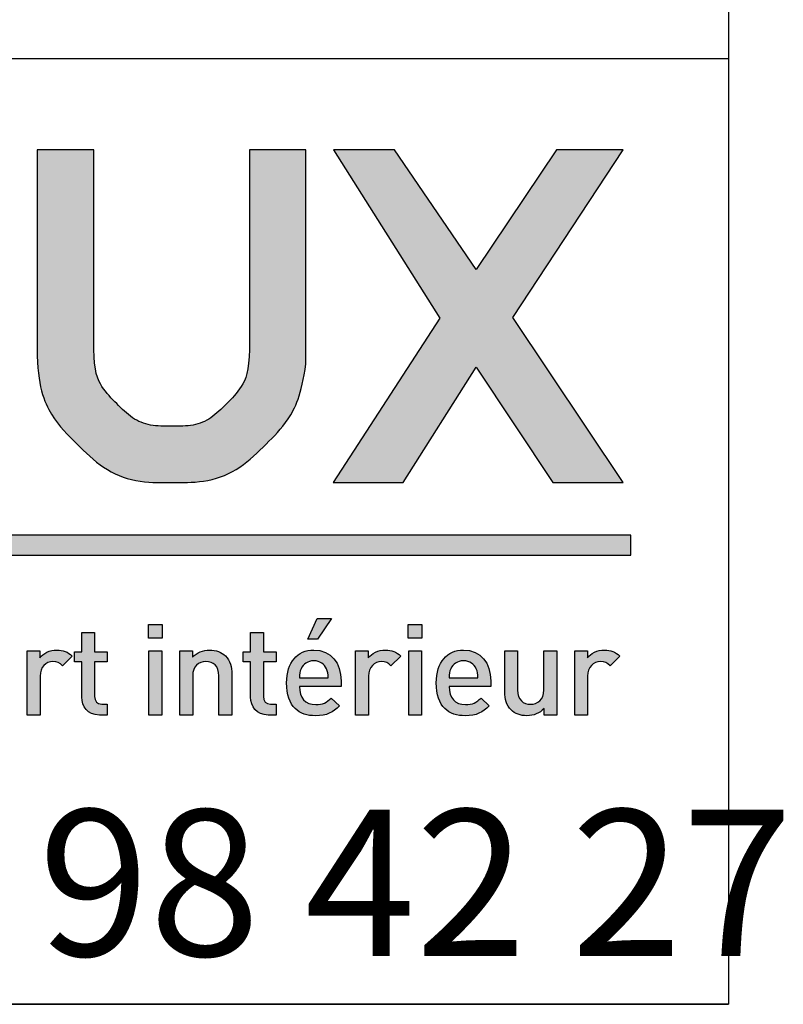
# Model space of a CAD drawing. Extents: x 30 to 602, y -121 to 863.
# Drawn here: x 569 to 602, y 39 to 82 of the extents above; entities that cross this region are included whole.
import ezdxf

# ---------------------------------------------------------------- set-up
doc = ezdxf.new("R2010")
doc.units = 0
doc.header["$LTSCALE"] = 3
doc.layers.get('0').update_dxf_attribs({"linetype": 'CONTINUOUS'})
doc.layers.add('CALQUE_1', color=7, linetype='CONTINUOUS')
doc.styles.add('SLDTEXTSTYLE2', font='TXT', dxfattribs={"width": 0.683824})

# ---------------------------------------------------------------- blocks, each defined once
blk = doc.blocks.new('BLOC1')
at = {"linetype": 'CONTINUOUS'}
for points in [[(287.444, 57.709), (287.147, 57.709), (287.147, 58.006), (287.444, 58.006)], [(291.117, 58.133), (290.812, 57.687), (290.601, 57.687), (290.807, 58.133)], [(293.081, 57.709), (292.785, 57.709), (292.785, 58.006), (293.081, 58.006)], [(287.436, 56.041), (287.155, 56.041), (287.155, 57.434), (287.436, 57.434)], [(293.073, 56.041), (292.793, 56.041), (292.793, 57.434), (293.073, 57.434)]]:
    blk.add_hatch(color=158, dxfattribs=at).paths.add_polyline_path(points, flags=0)
h = blk.add_hatch(color=158, dxfattribs=at)
edge = h.paths.add_edge_path(flags=0)
edge.add_spline(control_points=[(285.979, 56.443), (285.979, 56.341), (286.029, 56.28), (286.133, 56.28)], knot_values=[12, 12, 12, 12, 13, 13, 13, 13], weights=[1, 1, 1, 1], degree=3, periodic=0)
edge.add_line((286.133, 56.28), (286.249, 56.28))
edge.add_line((286.249, 56.28), (286.249, 56.041))
edge.add_line((286.249, 56.041), (286.081, 56.041))
edge.add_spline(control_points=[(286.081, 56.041), (285.82, 56.041), (285.699, 56.228), (285.699, 56.429)], knot_values=[0, 0, 0, 0, 1, 1, 1, 1], weights=[1, 1, 1, 1], degree=3, periodic=0)
edge.add_line((285.699, 56.429), (285.699, 57.195))
edge.add_line((285.699, 57.195), (285.54, 57.195))
edge.add_line((285.54, 57.195), (285.54, 57.41))
edge.add_line((285.54, 57.41), (285.699, 57.41))
edge.add_line((285.699, 57.41), (285.699, 57.833))
edge.add_line((285.699, 57.833), (285.979, 57.833))
edge.add_line((285.979, 57.833), (285.979, 57.41))
edge.add_line((285.979, 57.41), (286.249, 57.41))
edge.add_line((286.249, 57.41), (286.249, 57.195))
edge.add_line((286.249, 57.195), (285.979, 57.195))
edge.add_line((285.979, 57.195), (285.979, 56.443))
h = blk.add_hatch(color=158, dxfattribs=at)
edge = h.paths.add_edge_path(flags=0)
edge.add_spline(control_points=[(289.644, 56.443), (289.644, 56.341), (289.694, 56.28), (289.798, 56.28)], knot_values=[12, 12, 12, 12, 13, 13, 13, 13], weights=[1, 1, 1, 1], degree=3, periodic=0)
edge.add_line((289.798, 56.28), (289.914, 56.28))
edge.add_line((289.914, 56.28), (289.914, 56.041))
edge.add_line((289.914, 56.041), (289.746, 56.041))
edge.add_spline(control_points=[(289.746, 56.041), (289.485, 56.041), (289.364, 56.228), (289.364, 56.429)], knot_values=[0, 0, 0, 0, 1, 1, 1, 1], weights=[1, 1, 1, 1], degree=3, periodic=0)
edge.add_line((289.364, 56.429), (289.364, 57.195))
edge.add_line((289.364, 57.195), (289.205, 57.195))
edge.add_line((289.205, 57.195), (289.205, 57.41))
edge.add_line((289.205, 57.41), (289.364, 57.41))
edge.add_line((289.364, 57.41), (289.364, 57.833))
edge.add_line((289.364, 57.833), (289.644, 57.833))
edge.add_line((289.644, 57.833), (289.644, 57.41))
edge.add_line((289.644, 57.41), (289.914, 57.41))
edge.add_line((289.914, 57.41), (289.914, 57.195))
edge.add_line((289.914, 57.195), (289.644, 57.195))
edge.add_line((289.644, 57.195), (289.644, 56.443))
h = blk.add_hatch(color=158, dxfattribs=at)
edge = h.paths.add_edge_path(flags=0)
edge.add_spline(control_points=[(285.161, 57.451), (285.295, 57.451), (285.397, 57.415), (285.493, 57.319)], knot_values=[8, 8, 8, 8, 9, 9, 9, 9], weights=[1, 1, 1, 1], degree=3, periodic=0)
edge.add_line((285.493, 57.319), (285.282, 57.108))
edge.add_spline(control_points=[(285.282, 57.108), (285.218, 57.171), (285.169, 57.201), (285.073, 57.201)], knot_values=[0, 0, 0, 0, 1, 1, 1, 1], weights=[1, 1, 1, 1], degree=3, periodic=0)
edge.add_spline(control_points=[(285.073, 57.201), (284.922, 57.201), (284.795, 57.08), (284.795, 56.888)], knot_values=[1, 1, 1, 1, 2, 2, 2, 2], weights=[1, 1, 1, 1], degree=3, periodic=0)
edge.add_line((284.795, 56.888), (284.795, 56.041))
edge.add_line((284.795, 56.041), (284.515, 56.041))
edge.add_line((284.515, 56.041), (284.515, 57.434))
edge.add_line((284.515, 57.434), (284.79, 57.434))
edge.add_line((284.79, 57.434), (284.79, 57.283))
edge.add_spline(control_points=[(284.79, 57.283), (284.861, 57.382), (285.004, 57.451), (285.161, 57.451)], knot_values=[7, 7, 7, 7, 8, 8, 8, 8], weights=[1, 1, 1, 1], degree=3, periodic=0)
h = blk.add_hatch(color=158, dxfattribs=at)
edge = h.paths.add_edge_path(flags=0)
edge.add_spline(control_points=[(288.815, 57.325), (288.922, 57.22), (288.955, 57.088), (288.955, 56.932)], knot_values=[10, 10, 10, 10, 11, 11, 11, 11], weights=[1, 1, 1, 1], degree=3, periodic=0)
edge.add_line((288.955, 56.932), (288.955, 56.041))
edge.add_line((288.955, 56.041), (288.675, 56.041))
edge.add_line((288.675, 56.041), (288.675, 56.89))
edge.add_spline(control_points=[(288.675, 56.89), (288.675, 57.108), (288.551, 57.201), (288.394, 57.201)], knot_values=[1, 1, 1, 1, 2, 2, 2, 2], weights=[1, 1, 1, 1], degree=3, periodic=0)
edge.add_spline(control_points=[(288.394, 57.201), (288.238, 57.201), (288.106, 57.105), (288.106, 56.89)], knot_values=[2, 2, 2, 2, 3, 3, 3, 3], weights=[1, 1, 1, 1], degree=3, periodic=0)
edge.add_line((288.106, 56.89), (288.106, 56.041))
edge.add_line((288.106, 56.041), (287.826, 56.041))
edge.add_line((287.826, 56.041), (287.826, 57.434))
edge.add_line((287.826, 57.434), (288.1, 57.434))
edge.add_line((288.1, 57.434), (288.1, 57.294))
edge.add_spline(control_points=[(288.1, 57.294), (288.197, 57.399), (288.331, 57.451), (288.471, 57.451)], knot_values=[8, 8, 8, 8, 9, 9, 9, 9], weights=[1, 1, 1, 1], degree=3, periodic=0)
edge.add_spline(control_points=[(288.471, 57.451), (288.614, 57.451), (288.732, 57.404), (288.815, 57.325)], knot_values=[9, 9, 9, 9, 10, 10, 10, 10], weights=[1, 1, 1, 1], degree=3, periodic=0)
h = blk.add_hatch(color=158, dxfattribs=at)
edge = h.paths.add_edge_path(flags=0)
edge.add_spline(control_points=[(290.735, 57.451), (291.109, 57.451), (291.326, 57.176), (291.326, 56.781)], knot_values=[6, 6, 6, 6, 7, 7, 7, 7], weights=[1, 1, 1, 1], degree=3, periodic=0)
edge.add_line((291.326, 56.781), (291.326, 56.657))
edge.add_line((291.326, 56.657), (290.422, 56.657))
edge.add_spline(control_points=[(290.422, 56.657), (290.422, 56.418), (290.548, 56.267), (290.776, 56.267)], knot_values=[0, 0, 0, 0, 1, 1, 1, 1], weights=[1, 1, 1, 1], degree=3, periodic=0)
edge.add_spline(control_points=[(290.776, 56.267), (290.933, 56.267), (291.016, 56.311), (291.114, 56.41)], knot_values=[1, 1, 1, 1, 2, 2, 2, 2], weights=[1, 1, 1, 1], degree=3, periodic=0)
edge.add_line((291.114, 56.41), (291.293, 56.242))
edge.add_spline(control_points=[(291.293, 56.242), (291.15, 56.099), (291.016, 56.025), (290.771, 56.025)], knot_values=[3, 3, 3, 3, 4, 4, 4, 4], weights=[1, 1, 1, 1], degree=3, periodic=0)
edge.add_spline(control_points=[(290.771, 56.025), (290.422, 56.025), (290.145, 56.209), (290.145, 56.739)], knot_values=[4, 4, 4, 4, 5, 5, 5, 5], weights=[1, 1, 1, 1], degree=3, periodic=0)
edge.add_spline(control_points=[(290.145, 56.739), (290.145, 57.19), (290.378, 57.451), (290.735, 57.451)], knot_values=[5, 5, 5, 5, 6, 6, 6, 6], weights=[1, 1, 1, 1], degree=3, periodic=0)
edge = h.paths.add_edge_path(flags=0)
edge.add_line((290.422, 56.852), (291.048, 56.852))
edge.add_spline(control_points=[(291.048, 56.852), (291.046, 56.937), (291.037, 56.978), (291.01, 57.042)], knot_values=[4, 4, 4, 4, 5, 5, 5, 5], weights=[1, 1, 1, 1], degree=3, periodic=0)
edge.add_spline(control_points=[(291.01, 57.042), (290.966, 57.146), (290.867, 57.218), (290.735, 57.218)], knot_values=[0, 0, 0, 0, 1, 1, 1, 1], weights=[1, 1, 1, 1], degree=3, periodic=0)
edge.add_spline(control_points=[(290.735, 57.218), (290.603, 57.218), (290.502, 57.146), (290.458, 57.042)], knot_values=[1, 1, 1, 1, 2, 2, 2, 2], weights=[1, 1, 1, 1], degree=3, periodic=0)
edge.add_spline(control_points=[(290.458, 57.042), (290.43, 56.978), (290.425, 56.937), (290.422, 56.852)], knot_values=[2, 2, 2, 2, 3, 3, 3, 3], weights=[1, 1, 1, 1], degree=3, periodic=0)
h = blk.add_hatch(color=158, dxfattribs=at)
edge = h.paths.add_edge_path(flags=0)
edge.add_spline(control_points=[(292.288, 57.451), (292.422, 57.451), (292.524, 57.415), (292.62, 57.319)], knot_values=[8, 8, 8, 8, 9, 9, 9, 9], weights=[1, 1, 1, 1], degree=3, periodic=0)
edge.add_line((292.62, 57.319), (292.408, 57.108))
edge.add_spline(control_points=[(292.408, 57.108), (292.345, 57.171), (292.296, 57.201), (292.2, 57.201)], knot_values=[0, 0, 0, 0, 1, 1, 1, 1], weights=[1, 1, 1, 1], degree=3, periodic=0)
edge.add_spline(control_points=[(292.2, 57.201), (292.048, 57.201), (291.922, 57.08), (291.922, 56.888)], knot_values=[1, 1, 1, 1, 2, 2, 2, 2], weights=[1, 1, 1, 1], degree=3, periodic=0)
edge.add_line((291.922, 56.888), (291.922, 56.041))
edge.add_line((291.922, 56.041), (291.642, 56.041))
edge.add_line((291.642, 56.041), (291.642, 57.434))
edge.add_line((291.642, 57.434), (291.917, 57.434))
edge.add_line((291.917, 57.434), (291.917, 57.283))
edge.add_spline(control_points=[(291.917, 57.283), (291.988, 57.382), (292.131, 57.451), (292.288, 57.451)], knot_values=[7, 7, 7, 7, 8, 8, 8, 8], weights=[1, 1, 1, 1], degree=3, periodic=0)
h = blk.add_hatch(color=158, dxfattribs=at)
edge = h.paths.add_edge_path(flags=0)
edge.add_spline(control_points=[(293.983, 57.451), (294.356, 57.451), (294.574, 57.176), (294.574, 56.781)], knot_values=[6, 6, 6, 6, 7, 7, 7, 7], weights=[1, 1, 1, 1], degree=3, periodic=0)
edge.add_line((294.574, 56.781), (294.574, 56.657))
edge.add_line((294.574, 56.657), (293.67, 56.657))
edge.add_spline(control_points=[(293.67, 56.657), (293.67, 56.418), (293.796, 56.267), (294.024, 56.267)], knot_values=[0, 0, 0, 0, 1, 1, 1, 1], weights=[1, 1, 1, 1], degree=3, periodic=0)
edge.add_spline(control_points=[(294.024, 56.267), (294.181, 56.267), (294.263, 56.311), (294.362, 56.41)], knot_values=[1, 1, 1, 1, 2, 2, 2, 2], weights=[1, 1, 1, 1], degree=3, periodic=0)
edge.add_line((294.362, 56.41), (294.541, 56.242))
edge.add_spline(control_points=[(294.541, 56.242), (294.398, 56.099), (294.263, 56.025), (294.019, 56.025)], knot_values=[3, 3, 3, 3, 4, 4, 4, 4], weights=[1, 1, 1, 1], degree=3, periodic=0)
edge.add_spline(control_points=[(294.019, 56.025), (293.67, 56.025), (293.392, 56.209), (293.392, 56.739)], knot_values=[4, 4, 4, 4, 5, 5, 5, 5], weights=[1, 1, 1, 1], degree=3, periodic=0)
edge.add_spline(control_points=[(293.392, 56.739), (293.392, 57.19), (293.626, 57.451), (293.983, 57.451)], knot_values=[5, 5, 5, 5, 6, 6, 6, 6], weights=[1, 1, 1, 1], degree=3, periodic=0)
edge = h.paths.add_edge_path(flags=0)
edge.add_line((293.67, 56.852), (294.296, 56.852))
edge.add_spline(control_points=[(294.296, 56.852), (294.293, 56.937), (294.285, 56.978), (294.258, 57.042)], knot_values=[4, 4, 4, 4, 5, 5, 5, 5], weights=[1, 1, 1, 1], degree=3, periodic=0)
edge.add_spline(control_points=[(294.258, 57.042), (294.214, 57.146), (294.115, 57.218), (293.983, 57.218)], knot_values=[0, 0, 0, 0, 1, 1, 1, 1], weights=[1, 1, 1, 1], degree=3, periodic=0)
edge.add_spline(control_points=[(293.983, 57.218), (293.851, 57.218), (293.749, 57.146), (293.705, 57.042)], knot_values=[1, 1, 1, 1, 2, 2, 2, 2], weights=[1, 1, 1, 1], degree=3, periodic=0)
edge.add_spline(control_points=[(293.705, 57.042), (293.678, 56.978), (293.672, 56.937), (293.67, 56.852)], knot_values=[2, 2, 2, 2, 3, 3, 3, 3], weights=[1, 1, 1, 1], degree=3, periodic=0)
h = blk.add_hatch(color=158, dxfattribs=at)
edge = h.paths.add_edge_path(flags=0)
edge.add_spline(control_points=[(295.436, 56.275), (295.593, 56.275), (295.725, 56.371), (295.725, 56.586)], knot_values=[8, 8, 8, 8, 9, 9, 9, 9], weights=[1, 1, 1, 1], degree=3, periodic=0)
edge.add_line((295.725, 56.586), (295.725, 57.434))
edge.add_line((295.725, 57.434), (296.005, 57.434))
edge.add_line((296.005, 57.434), (296.005, 56.041))
edge.add_line((296.005, 56.041), (295.73, 56.041))
edge.add_line((295.73, 56.041), (295.73, 56.182))
edge.add_spline(control_points=[(295.73, 56.182), (295.634, 56.077), (295.499, 56.025), (295.359, 56.025)], knot_values=[1, 1, 1, 1, 2, 2, 2, 2], weights=[1, 1, 1, 1], degree=3, periodic=0)
edge.add_spline(control_points=[(295.359, 56.025), (295.216, 56.025), (295.098, 56.072), (295.016, 56.151)], knot_values=[2, 2, 2, 2, 3, 3, 3, 3], weights=[1, 1, 1, 1], degree=3, periodic=0)
edge.add_spline(control_points=[(295.016, 56.151), (294.909, 56.256), (294.876, 56.388), (294.876, 56.544)], knot_values=[3, 3, 3, 3, 4, 4, 4, 4], weights=[1, 1, 1, 1], degree=3, periodic=0)
edge.add_line((294.876, 56.544), (294.876, 57.434))
edge.add_line((294.876, 57.434), (295.156, 57.434))
edge.add_line((295.156, 57.434), (295.156, 56.586))
edge.add_spline(control_points=[(295.156, 56.586), (295.156, 56.368), (295.28, 56.275), (295.436, 56.275)], knot_values=[7, 7, 7, 7, 8, 8, 8, 8], weights=[1, 1, 1, 1], degree=3, periodic=0)
h = blk.add_hatch(color=158, dxfattribs=at)
edge = h.paths.add_edge_path(flags=0)
edge.add_spline(control_points=[(297.041, 57.451), (297.175, 57.451), (297.277, 57.415), (297.373, 57.319)], knot_values=[8, 8, 8, 8, 9, 9, 9, 9], weights=[1, 1, 1, 1], degree=3, periodic=0)
edge.add_line((297.373, 57.319), (297.162, 57.108))
edge.add_spline(control_points=[(297.162, 57.108), (297.098, 57.171), (297.049, 57.201), (296.953, 57.201)], knot_values=[0, 0, 0, 0, 1, 1, 1, 1], weights=[1, 1, 1, 1], degree=3, periodic=0)
edge.add_spline(control_points=[(296.953, 57.201), (296.802, 57.201), (296.675, 57.08), (296.675, 56.888)], knot_values=[1, 1, 1, 1, 2, 2, 2, 2], weights=[1, 1, 1, 1], degree=3, periodic=0)
edge.add_line((296.675, 56.888), (296.675, 56.041))
edge.add_line((296.675, 56.041), (296.395, 56.041))
edge.add_line((296.395, 56.041), (296.395, 57.434))
edge.add_line((296.395, 57.434), (296.67, 57.434))
edge.add_line((296.67, 57.434), (296.67, 57.283))
edge.add_spline(control_points=[(296.67, 57.283), (296.741, 57.382), (296.884, 57.451), (297.041, 57.451)], knot_values=[7, 7, 7, 7, 8, 8, 8, 8], weights=[1, 1, 1, 1], degree=3, periodic=0)
at = {"layer": 'CALQUE_1'}
h = blk.add_hatch(color=158, dxfattribs=at)
edge = h.paths.add_edge_path(flags=0)
edge.add_line((290.564, 68.312), (289.336, 68.312))
edge.add_line((289.336, 68.312), (289.336, 68.048))
edge.add_line((289.336, 68.048), (289.336, 63.979))
edge.add_spline(control_points=[(289.336, 63.979), (289.333, 63.512), (289.178, 63.138), (288.844, 62.8), (288.507, 62.467), (288.131, 62.311), (287.655, 62.308), (287.174, 62.311), (286.795, 62.467), (286.457, 62.801), (286.121, 63.139), (285.965, 63.512), (285.963, 63.979)], knot_values=[0, 0, 0, 0, 1, 2, 3, 4, 5, 6, 7, 8, 9, 10, 10, 10, 10], weights=[1, 1, 1, 1, 1, 1, 1, 1, 1, 1, 1, 1, 1], degree=3, periodic=0)
edge.add_line((285.963, 63.979), (285.963, 68.312))
edge.add_line((285.963, 68.312), (284.734, 68.312))
edge.add_line((284.734, 68.312), (284.734, 63.979))
edge.add_spline(control_points=[(284.734, 63.979), (284.732, 63.191), (285.025, 62.489), (285.589, 61.933), (286.15, 61.374), (286.858, 61.084), (287.655, 61.087), (287.658, 61.087), (287.662, 61.087), (287.665, 61.087), (288.451, 61.087), (289.153, 61.378), (289.712, 61.936), (290.184, 62.403), (290.472, 62.99), (290.561, 63.662)], knot_values=[0, 0, 0, 0, 1, 2, 3, 4, 5, 6, 7, 8, 9, 10, 11, 12, 13, 13, 13, 13], weights=[1, 1, 1, 1, 1, 1, 1, 1, 1, 1, 1, 1, 1, 1, 1, 1], degree=3, periodic=0)
edge.add_line((290.561, 63.662), (290.564, 63.679))
edge.add_line((290.564, 63.679), (290.564, 68.312))
for color, points in [(158, [(297.448, 61.089), (295.055, 64.669), (297.449, 68.312), (295.998, 68.312), (294.254, 65.714), (292.482, 68.312), (291.159, 68.312), (293.465, 64.658), (291.155, 61.088), (292.673, 61.088), (294.259, 63.593), (295.918, 61.089)]), (41, [(297.61, 59.947), (236.6, 59.947), (236.6, 59.508), (297.61, 59.508)])]:
    blk.add_hatch(color=color, dxfattribs=at).paths.add_polyline_path(points, flags=0)
for p, q in [((285.963, 68.312), (284.734, 68.312)), ((284.734, 68.312), (284.734, 63.979)), ((285.963, 63.979), (285.963, 68.312)), ((289.336, 68.312), (289.336, 68.048)), ((290.564, 68.312), (289.336, 68.312)), ((290.564, 63.679), (290.564, 68.312)), ((292.482, 68.312), (291.159, 68.312)), ((291.159, 68.312), (293.465, 64.658)), ((294.254, 65.714), (292.482, 68.312)), ((295.998, 68.312), (294.254, 65.714)), ((295.055, 64.669), (297.449, 68.312)), ((297.449, 68.312), (295.998, 68.312)), ((289.336, 68.048), (289.336, 63.979)), ((293.465, 64.658), (291.155, 61.088)), ((297.448, 61.089), (295.055, 64.669)), ((290.561, 63.662), (290.564, 63.679)), ((292.673, 61.088), (294.259, 63.593)), ((294.259, 63.593), (295.918, 61.089)), ((291.155, 61.088), (292.673, 61.088)), ((295.918, 61.089), (297.448, 61.089)), ((297.61, 59.947), (236.6, 59.947)), ((297.61, 59.508), (297.61, 59.947)), ((236.6, 59.508), (297.61, 59.508)), ((287.147, 57.709), (287.147, 58.006)), ((287.147, 58.006), (287.444, 58.006)), ((287.444, 58.006), (287.444, 57.709)), ((290.601, 57.687), (290.807, 58.133)), ((290.807, 58.133), (291.117, 58.133)), ((291.117, 58.133), (290.812, 57.687)), ((292.785, 57.709), (292.785, 58.006)), ((292.785, 58.006), (293.081, 58.006)), ((293.081, 58.006), (293.081, 57.709)), ((285.699, 57.41), (285.699, 57.833)), ((285.699, 57.833), (285.979, 57.833)), ((285.979, 57.833), (285.979, 57.41)), ((289.364, 57.41), (289.364, 57.833)), ((289.364, 57.833), (289.644, 57.833)), ((289.644, 57.833), (289.644, 57.41)), ((287.444, 57.709), (287.147, 57.709)), ((290.812, 57.687), (290.601, 57.687)), ((293.081, 57.709), (292.785, 57.709)), ((284.515, 56.041), (284.515, 57.434)), ((284.515, 57.434), (284.79, 57.434)), ((284.79, 57.434), (284.79, 57.283)), ((285.493, 57.319), (285.282, 57.108)), ((285.54, 57.195), (285.54, 57.41)), ((285.54, 57.41), (285.699, 57.41)), ((285.979, 57.41), (286.249, 57.41)), ((286.249, 57.41), (286.249, 57.195)), ((287.155, 56.041), (287.155, 57.434)), ((287.155, 57.434), (287.436, 57.434)), ((287.436, 57.434), (287.436, 56.041)), ((287.826, 56.041), (287.826, 57.434)), ((287.826, 57.434), (288.1, 57.434)), ((288.1, 57.434), (288.1, 57.294)), ((289.205, 57.195), (289.205, 57.41)), ((289.205, 57.41), (289.364, 57.41)), ((289.644, 57.41), (289.914, 57.41)), ((289.914, 57.41), (289.914, 57.195)), ((291.642, 56.041), (291.642, 57.434)), ((291.642, 57.434), (291.917, 57.434)), ((291.917, 57.434), (291.917, 57.283)), ((292.62, 57.319), (292.408, 57.108)), ((292.793, 56.041), (292.793, 57.434)), ((292.793, 57.434), (293.073, 57.434)), ((293.073, 57.434), (293.073, 56.041)), ((294.876, 56.544), (294.876, 57.434)), ((294.876, 57.434), (295.156, 57.434)), ((295.156, 57.434), (295.156, 56.586)), ((295.725, 56.586), (295.725, 57.434)), ((295.725, 57.434), (296.005, 57.434)), ((296.005, 57.434), (296.005, 56.041)), ((296.395, 56.041), (296.395, 57.434)), ((296.395, 57.434), (296.67, 57.434)), ((296.67, 57.434), (296.67, 57.283)), ((297.373, 57.319), (297.162, 57.108)), ((285.699, 57.195), (285.54, 57.195)), ((285.699, 56.429), (285.699, 57.195)), ((286.249, 57.195), (285.979, 57.195)), ((285.979, 57.195), (285.979, 56.443)), ((289.364, 57.195), (289.205, 57.195)), ((289.364, 56.429), (289.364, 57.195)), ((289.914, 57.195), (289.644, 57.195)), ((289.644, 57.195), (289.644, 56.443)), ((284.795, 56.888), (284.795, 56.041)), ((288.106, 56.89), (288.106, 56.041)), ((288.675, 56.041), (288.675, 56.89)), ((288.955, 56.932), (288.955, 56.041)), ((291.922, 56.888), (291.922, 56.041)), ((296.675, 56.888), (296.675, 56.041)), ((290.422, 56.852), (291.048, 56.852)), ((291.326, 56.657), (290.422, 56.657)), ((291.326, 56.781), (291.326, 56.657)), ((293.67, 56.852), (294.296, 56.852)), ((294.574, 56.657), (293.67, 56.657)), ((294.574, 56.781), (294.574, 56.657)), ((286.133, 56.28), (286.249, 56.28)), ((286.249, 56.28), (286.249, 56.041)), ((289.798, 56.28), (289.914, 56.28)), ((289.914, 56.28), (289.914, 56.041)), ((291.114, 56.41), (291.293, 56.242)), ((294.362, 56.41), (294.541, 56.242)), ((284.795, 56.041), (284.515, 56.041)), ((286.249, 56.041), (286.081, 56.041)), ((287.436, 56.041), (287.155, 56.041)), ((288.106, 56.041), (287.826, 56.041)), ((288.955, 56.041), (288.675, 56.041)), ((289.914, 56.041), (289.746, 56.041)), ((291.922, 56.041), (291.642, 56.041)), ((293.073, 56.041), (292.793, 56.041)), ((295.73, 56.041), (295.73, 56.182)), ((296.005, 56.041), (295.73, 56.041)), ((296.675, 56.041), (296.395, 56.041))]:
    blk.add_line(p, q, dxfattribs=at)
for points in [[(284.734, 63.979), (284.732, 63.191), (285.025, 62.489), (285.589, 61.933), (286.15, 61.374), (286.858, 61.084), (287.655, 61.087), (287.658, 61.087), (287.662, 61.087), (287.665, 61.087), (288.451, 61.087), (289.153, 61.378), (289.712, 61.936), (290.184, 62.403), (290.472, 62.99), (290.561, 63.662)], [(289.336, 63.979), (289.333, 63.512), (289.178, 63.138), (288.844, 62.8), (288.507, 62.467), (288.131, 62.311), (287.655, 62.308), (287.174, 62.311), (286.795, 62.467), (286.457, 62.801), (286.121, 63.139), (285.965, 63.512), (285.963, 63.979)], [(284.79, 57.283), (284.861, 57.382), (285.004, 57.451), (285.161, 57.451)], [(285.161, 57.451), (285.295, 57.451), (285.397, 57.415), (285.493, 57.319)], [(288.1, 57.294), (288.197, 57.399), (288.331, 57.451), (288.471, 57.451)], [(288.471, 57.451), (288.614, 57.451), (288.732, 57.404), (288.815, 57.325)], [(288.815, 57.325), (288.922, 57.22), (288.955, 57.088), (288.955, 56.932)], [(290.145, 56.739), (290.145, 57.19), (290.378, 57.451), (290.735, 57.451)], [(290.735, 57.451), (291.109, 57.451), (291.326, 57.176), (291.326, 56.781)], [(291.917, 57.283), (291.988, 57.382), (292.131, 57.451), (292.288, 57.451)], [(292.288, 57.451), (292.422, 57.451), (292.524, 57.415), (292.62, 57.319)], [(293.392, 56.739), (293.392, 57.19), (293.626, 57.451), (293.983, 57.451)], [(293.983, 57.451), (294.356, 57.451), (294.574, 57.176), (294.574, 56.781)], [(296.67, 57.283), (296.741, 57.382), (296.884, 57.451), (297.041, 57.451)], [(297.041, 57.451), (297.175, 57.451), (297.277, 57.415), (297.373, 57.319)], [(285.073, 57.201), (284.922, 57.201), (284.795, 57.08), (284.795, 56.888)], [(285.282, 57.108), (285.218, 57.171), (285.169, 57.201), (285.073, 57.201)], [(288.394, 57.201), (288.238, 57.201), (288.106, 57.105), (288.106, 56.89)], [(288.675, 56.89), (288.675, 57.108), (288.551, 57.201), (288.394, 57.201)], [(290.735, 57.218), (290.603, 57.218), (290.502, 57.146), (290.458, 57.042)], [(291.01, 57.042), (290.966, 57.146), (290.867, 57.218), (290.735, 57.218)], [(292.2, 57.201), (292.048, 57.201), (291.922, 57.08), (291.922, 56.888)], [(292.408, 57.108), (292.345, 57.171), (292.296, 57.201), (292.2, 57.201)], [(293.983, 57.218), (293.851, 57.218), (293.749, 57.146), (293.705, 57.042)], [(294.258, 57.042), (294.214, 57.146), (294.115, 57.218), (293.983, 57.218)], [(296.953, 57.201), (296.802, 57.201), (296.675, 57.08), (296.675, 56.888)], [(297.162, 57.108), (297.098, 57.171), (297.049, 57.201), (296.953, 57.201)], [(290.458, 57.042), (290.43, 56.978), (290.425, 56.937), (290.422, 56.852)], [(291.048, 56.852), (291.046, 56.937), (291.037, 56.978), (291.01, 57.042)], [(293.705, 57.042), (293.678, 56.978), (293.672, 56.937), (293.67, 56.852)], [(294.296, 56.852), (294.293, 56.937), (294.285, 56.978), (294.258, 57.042)], [(290.771, 56.025), (290.422, 56.025), (290.145, 56.209), (290.145, 56.739)], [(290.422, 56.657), (290.422, 56.418), (290.548, 56.267), (290.776, 56.267)], [(294.019, 56.025), (293.67, 56.025), (293.392, 56.209), (293.392, 56.739)], [(293.67, 56.657), (293.67, 56.418), (293.796, 56.267), (294.024, 56.267)], [(285.979, 56.443), (285.979, 56.341), (286.029, 56.28), (286.133, 56.28)], [(289.644, 56.443), (289.644, 56.341), (289.694, 56.28), (289.798, 56.28)], [(295.016, 56.151), (294.909, 56.256), (294.876, 56.388), (294.876, 56.544)], [(295.156, 56.586), (295.156, 56.368), (295.28, 56.275), (295.436, 56.275)], [(295.436, 56.275), (295.593, 56.275), (295.725, 56.371), (295.725, 56.586)], [(286.081, 56.041), (285.82, 56.041), (285.699, 56.228), (285.699, 56.429)], [(289.746, 56.041), (289.485, 56.041), (289.364, 56.228), (289.364, 56.429)], [(291.293, 56.242), (291.15, 56.099), (291.016, 56.025), (290.771, 56.025)], [(290.776, 56.267), (290.933, 56.267), (291.016, 56.311), (291.114, 56.41)], [(294.541, 56.242), (294.398, 56.099), (294.263, 56.025), (294.019, 56.025)], [(294.024, 56.267), (294.181, 56.267), (294.263, 56.311), (294.362, 56.41)], [(295.359, 56.025), (295.216, 56.025), (295.098, 56.072), (295.016, 56.151)], [(295.73, 56.182), (295.634, 56.077), (295.499, 56.025), (295.359, 56.025)]]:
    blk.add_open_spline(points, degree=3, dxfattribs=at)

msp = doc.modelspace()

# ---------------------------------------------------------------- linework, layer by layer
at = {"color": 7, "linetype": 'CONTINUOUS'}
for p, q in [((600, 863.1), (600, 39)), ((600, 210), (600, 39)), ((600, 80.054), (30, 80.054)), ((600, 39), (30, 39)), ((30, 39), (600, 39))]:
    msp.add_line(p, q, dxfattribs=at)

# ---------------------------------------------------------------- block references
at = {"color": 7, "linetype": 'CONTINUOUS', "xscale": 2, "yscale": 2, "zscale": 2}
msp.add_blockref('BLOC1', (0.533, -60.521), dxfattribs=at)

# ---------------------------------------------------------------- texts
at = {"color": 7, "linetype": 'CONTINUOUS', "insert": (468.911, 47.451), "char_height": 6.35, "attachment_point": 1, "style": 'SLDTEXTSTYLE2'}
msp.add_mtext('74 300 THYEZ - Tél. 04 50 98 42 27', dxfattribs=at)

doc.saveas('drawing.dxf')
